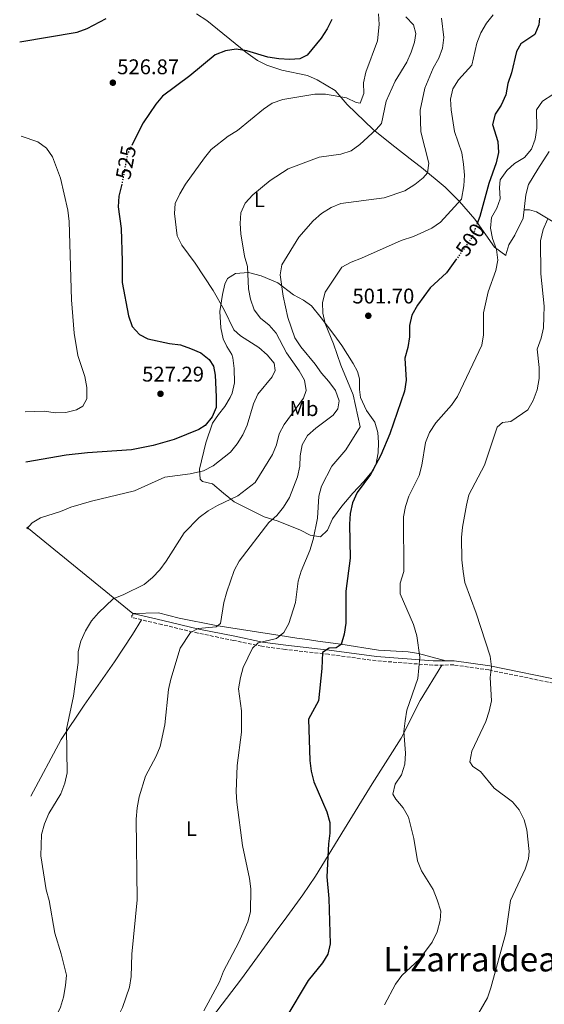
# Model space of a CAD drawing. Units: metres. Extents: x 600559 to 604003, y 4733791 to 4736155.
# Drawn here: x 600564 to 600811, y 4735264 to 4735728 of the extents above; entities that cross this region are included whole.
import ezdxf
from ezdxf.enums import TextEntityAlignment as Align

# ---------------------------------------------------------------- set-up
doc = ezdxf.new("R2010")
doc.units = ezdxf.units.M
doc.header["$MEASUREMENT"] = 0
doc.linetypes.add('DGN Style 3', pattern=[2.435890702152634, 1.739921930109024, -0.6959687720436097])
doc.linetypes.add('DGN Style 5', pattern=[1.217945351076317, 0.5219765790327072, -0.6959687720436097])
for name, color, linetype, lineweight in [('Camino', 7, 'DGN Style 3', 0), ('Cota de curva de nivel directora', 7, 'Continuous', 0), ('Cota de punto acotado terreno', 7, 'Continuous', 0), ('Curva de nivel directora', 30, 'Continuous', 30), ('Curva de nivel directora no vista', 30, 'DGN Style 5', 30), ('Curva de nivel intermedia', 30, 'Continuous', 0), ('Etiqueta de uso rústico', 92, 'Continuous', 0), ('Línea de cambio de uso (parcela vista)', 92, 'Continuous', 0), ('Margen derecho', 7, 'Continuous', 0), ('Punto acotado terreno (símbolo)', 7, 'Continuous', 0), ('Texto de Área (paraje) menor', 7, 'Continuous', 0)]:
    doc.layers.add(name, color=color, linetype=linetype, lineweight=lineweight)
doc.styles.add('Style-Arial', font='arial.ttf')

# ---------------------------------------------------------------- blocks, each defined once
blk = doc.blocks.new('5PATER')
at = {"layer": 'Punto acotado terreno (símbolo)', "linetype": 'Continuous', "lineweight": 0}
h = blk.add_hatch(color=51, dxfattribs=at)
edge = h.paths.add_edge_path()
edge.add_ellipse((0, 0), major_axis=(-0.1095731443231308, -0.1110710700762829), ratio=0.9994222409660317, start_angle=0, end_angle=360)

msp = doc.modelspace()

# ---------------------------------------------------------------- linework, layer by layer
at = {"layer": 'Camino', "color": 7, "linetype": 'DGN Style 3', "lineweight": 0}
msp.add_polyline3d([(600820.4599999997, 4735413.970000002, 485.6399999999995), (600785.3399999985, 4735421.170000001, 489.5700000000071), (600768.7899999992, 4735423.550000002, 492.1999999999971), (600758.9600000011, 4735423.430000001, 493.5099999999949), (600732.159999999, 4735425.500000001, 497.1100000000005), (600709.8000000004, 4735428.550000002, 500.0599999999978), (600689.3599999998, 4735430.810000001, 502.6900000000023), (600678.3500000016, 4735432.350000001, 504.6499999999942), (600665.2199999975, 4735435.070000002, 507.2700000000042), (600648.2999999995, 4735438.51, 508.9100000000034), (600631.3599999989, 4735442.570000002, 512.5200000000042), (600617.1999999991, 4735445.890000002, 513.8300000000019)], dxfattribs=at)
at = {"layer": 'Curva de nivel directora', "color": 30, "linetype": 'Continuous', "lineweight": 30, "flags": 128}
for points, elevation in [([(600564.3599999994, 4735717.220000001), (600591.3699999994, 4735721.66), (600596.1799999995, 4735723.49), (600605.1000000001, 4735728.16)], 525.0000000000003), ([(600711.2899999992, 4735727.720000002), (600709.0699999996, 4735723.24), (600706.289999999, 4735718.880000002), (600699.7199999997, 4735710.859999999), (600696.2399999996, 4735709.190000001), (600691.49, 4735708.83), (600686.3199999998, 4735709.160000001), (600681.2699999984, 4735709.940000001), (600671.2599999993, 4735712.970000002), (600666.3099999983, 4735713.75), (600661.3300000007, 4735712.869999999), (600656.3599999995, 4735711.050000002), (600644.4999999997, 4735701.080000001), (600631.6799999987, 4735691.57), (600628.5000000002, 4735687.720000001), (600622.5700000003, 4735678.960000002), (600617.3400000001, 4735668.730000001)], 525.0000000000003), ([(600809.0999999985, 4735728.310000002), (600808.8199999989, 4735725.220000001), (600806.899999999, 4735720.600000001), (600800.3399999987, 4735716.270000001), (600798.3400000005, 4735712.550000002), (600795.9699999989, 4735702.520000001), (600794.2099999998, 4735697.510000002), (600793.2899999989, 4735692.2), (600791.0800000007, 4735687.340000001), (600788.3, 4735683.119999999), (600787.0700000006, 4735678.26), (600789.5000000002, 4735670.119999999), (600789.8899999993, 4735664.960000004), (600788.6799999999, 4735660.11), (600785.249999999, 4735650.330000001), (600781.029999999, 4735634.850000001), (600779.7799999994, 4735631.560000002)], 500.0000000000003), ([(600612.4499999994, 4735650.100000001), (600612.3099999985, 4735649.380000001), (600611.0099999999, 4735644.420000001), (600610.7799999998, 4735639.420000001), (600612.0999999985, 4735629.180000001), (600612.6500000005, 4735613.760000002), (600612.579999999, 4735603.680000001), (600615.6599999992, 4735588.050000002), (600617.3499999989, 4735583.060000001), (600620.6999999994, 4735579.29), (600624.7499999995, 4735577.260000001), (600634.9499999987, 4735575.03), (600640.0400000004, 4735574.320000002), (600644.8300000004, 4735572.720000001), (600649.6299999994, 4735570.670000002), (600653.5599999988, 4735567.460000002), (600655.6899999991, 4735564.260000001), (600656.3499999985, 4735560.020000001), (600656.9499999996, 4735549.900000002), (600656.7999999998, 4735544.890000001), (600654.9899999994, 4735540.369999999), (600651.6799999991, 4735536.439999999), (600648.6900000006, 4735534.49), (600637.0399999986, 4735529.730000001), (600627.2100000005, 4735527.01), (600616.9399999998, 4735524.880000002), (600596.230000001, 4735523.5), (600586.2699999987, 4735522.350000001), (600567.2499999995, 4735519.060000001)], 525.0000000000003), ([(600770.1199999991, 4735614.920000001), (600765.2799999999, 4735608.24), (600757.649999999, 4735601.289999999), (600751.7599999993, 4735593.01), (600749.0500000003, 4735588.350000001), (600747.9699999985, 4735583.460000001), (600747.8599999989, 4735578.199999999), (600747.0699999998, 4735573.140000002), (600745.6500000005, 4735568.060000001), (600746.3099999998, 4735557.670000002), (600745.5399999988, 4735552.58), (600738.67, 4735532.440000001), (600734.4299999999, 4735522.4), (600729.5899999985, 4735513.2), (600723.2400000006, 4735504.750000002), (600721.0799999991, 4735499.900000001), (600719.9300000003, 4735494.91), (600719.6500000008, 4735489.91), (600720.0199999998, 4735473.780000002), (600717.9900000001, 4735458.36), (600717.940000001, 4735443.230000001), (600717.2300000002, 4735438.04), (600715.7399999994, 4735433.200000001), (600713.37, 4735431.640000001), (600710.0199999996, 4735431.470000001), (600706.9999999999, 4735429.45), (600706.6499999989, 4735421.84), (600705.0399999997, 4735406.570000002), (600700.3899999983, 4735397.980000001), (600700.9699999993, 4735378.470000001), (600701.6299999986, 4735373.480000001), (600702.8400000001, 4735368.460000001), (600709.0199999983, 4735354.359999999), (600710.4599999998, 4735349.29), (600710.4599999998, 4735344.280000002), (600709.8000000004, 4735339.25), (600709.0400000005, 4735323.710000001), (600709.8699999999, 4735313.510000002), (600710.509999999, 4735292.180000002), (600709.53, 4735287.279999999), (600706.9100000004, 4735283.150000001), (600700.1899999991, 4735274.840000001), (600689.6900000006, 4735257.300000001)], 500.0000000000003)]:
    msp.add_lwpolyline(points, dxfattribs=dict(at, elevation=elevation))
at = {"layer": 'Curva de nivel directora no vista', "color": 30, "linetype": 'DGN Style 5', "lineweight": 30, "flags": 128}
for points, elevation in [([(600617.3400000001, 4735668.730000001), (600615.1499999994, 4735664.460000002), (600612.4499999994, 4735650.100000001)], 525.0000000000005), ([(600779.7799999994, 4735631.560000002), (600777.3299999997, 4735625.130000002), (600774.4599999997, 4735620.910000001), (600770.1199999991, 4735614.920000001)], 500.000000000001)]:
    msp.add_lwpolyline(points, dxfattribs=dict(at, elevation=elevation))
at = {"layer": 'Curva de nivel intermedia', "color": 30, "linetype": 'Continuous', "lineweight": 0, "flags": 128}
for points, elevation in [([(600733.3900000006, 4735730.34), (600733.6699999999, 4735725.34), (600732.8099999994, 4735717.55), (600727.4200000004, 4735702.789999999), (600726.3200000006, 4735697.769999999), (600726.4000000011, 4735692.75), (600724.7400000005, 4735688.230000001), (600722.8400000005, 4735688.529999998), (600718.2800000008, 4735690.810000001), (600708.2900000017, 4735692.470000001), (600703.2900000016, 4735692.529999999), (600688.2000000018, 4735689.909999999), (600683.2900000013, 4735688.310000001), (600679.1699999995, 4735685.48), (600667.0000000012, 4735675.359999998), (600662.6000000001, 4735672.689999999), (600654.5100000009, 4735666.359999999), (600651.3200000013, 4735662.509999998), (600642.4900000002, 4735650.060000001), (600639.760000001, 4735645.57), (600637.5900000007, 4735640.99), (600637.3200000002, 4735636.210000001), (600638.5600000008, 4735625.789999999), (600640.74, 4735621.289999999), (600646.9200000003, 4735612.930000001), (600655.4400000009, 4735600.039999999), (600660.6399999999, 4735590.909999998), (600665.1700000007, 4735581.369999999), (600668.2999999998, 4735578.67), (600676.9800000013, 4735573.119999999), (600680.9199999997, 4735569.690000001), (600684.1200000005, 4735565.689999999), (600684.61, 4735562.33), (600683.1799999995, 4735559.350000001), (600676.4800000006, 4735551.16), (600674.4300000009, 4735546.599999999), (600671.4400000003, 4735536.59), (600669.4300000009, 4735531.969999999), (600666.8200000002, 4735527.689999999), (600663.6600000019, 4735523.819999999), (600655.4699999999, 4735517.349999999), (600650.9400000015, 4735515.050000001), (600644.6500000017, 4735513.660000001), (600632.7100000012, 4735512.029999999), (600618.490000001, 4735505.509999999), (600598.1799999999, 4735500.699999999), (600588.3800000009, 4735497.919999998), (600583.5300000006, 4735495.909999999), (600574.1600000008, 4735492.9), (600570.2300000013, 4735490.449999998), (600567.700000001, 4735487.659999999)], 520), ([(600746.2600000007, 4735728.96), (600749.79, 4735725.130000002), (600750.9099999999, 4735721.140000001), (600750.2599999994, 4735717.009999999), (600748.7500000007, 4735712.239999998), (600746.5900000016, 4735707.529999999), (600741.1700000013, 4735698.59), (600736.8600000017, 4735689.16), (600734.6600000003, 4735678.680000001), (600732.2100000003, 4735675.79), (600724.5300000003, 4735668.749999999), (600720.3900000007, 4735665.800000001), (600715.6500000021, 4735664.189999999), (600705.3200000012, 4735662.850000001), (600690.740000001, 4735657.369999999), (600682.2600000007, 4735651.84), (600674.1300000014, 4735644.989999999), (600670.610000001, 4735641.109999998), (600668.4299999995, 4735636.600000001), (600668.100000001, 4735631.609999999), (600668.4699999997, 4735626.619999998), (600670.1900000008, 4735616.130000001), (600671.57, 4735611.31), (600672.0599999994, 4735600.75), (600672.9900000015, 4735595.819999999), (600674.7999999997, 4735590.88), (600677.8200000017, 4735586.900000001), (600681.8200000004, 4735583.699999998), (600685.1100000006, 4735579.8), (600690.0500000004, 4735570.649999999), (600695.9800000003, 4735562.140000001), (600698.4200000011, 4735557.779999998), (600699.1800000012, 4735552.81), (600698.0000000009, 4735549.27), (600688.8800000014, 4735536.8), (600686.5900000003, 4735532.359999998), (600685.2699999993, 4735527.310000001), (600683.4299999998, 4735522.66), (600675.2500000013, 4735509.480000001), (600667.0900000005, 4735503.279999998), (600657.4800000016, 4735498.679999999), (600653.0800000007, 4735496.119999999), (600648.8000000002, 4735493.05), (600641.870000001, 4735485.84), (600633.3200000015, 4735472.42), (600630.2999999997, 4735468.329999999), (600626.8799999997, 4735464.689999998), (600622.9000000011, 4735461.51), (600613.3300000001, 4735456.710000001), (600608.3900000004, 4735454.699999999), (600601.4900000002, 4735448.029999999), (600598.2100000012, 4735444.25), (600595.280000001, 4735439.599999998), (600593.1599999998, 4735434.789999999), (600591.9400000017, 4735429.939999999), (600591.8200000009, 4735424.640000001), (600589.7000000019, 4735408.88), (600586.3400000002, 4735393.279999998), (600586.7000000001, 4735372.679999999), (600585.6000000003, 4735367.8), (600583.6900000017, 4735362.810000001), (600578.1399999993, 4735353.460000001), (600576.0800000008, 4735348.689999999), (600574.5600000008, 4735343.7), (600574.3399999995, 4735333.51), (600576.8099999994, 4735317.609999998), (600578.26, 4735312.539999999), (600580.9500000012, 4735297.15), (600583.9599999997, 4735287.38)], 515.0000000000001), ([(600763.0300000013, 4735728.31), (600764.0700000006, 4735719.179999999), (600763.4000000001, 4735714.230000001), (600761.7800000019, 4735709.42), (600759.1399999998, 4735704.76), (600755.15, 4735695.390000001), (600752.9999999999, 4735684.949999999), (600753.3200000017, 4735674.75), (600757.0499999999, 4735659.929999999), (600756.3600000015, 4735655.38), (600754.3200000008, 4735653.060000001), (600750.4400000006, 4735649.910000001), (600745.750000001, 4735647.01), (600735.99, 4735643.619999999), (600715.5899999996, 4735641.039999999), (600710.9800000006, 4735639.109999998), (600706.4600000011, 4735636.320000002), (600702.5000000005, 4735632.880000001), (600695.8200000017, 4735625.050000001), (600687.7400000015, 4735612.09), (600686.9700000003, 4735607.279999999), (600688.4299999999, 4735597.25), (600690.6800000007, 4735587.27), (600693.9599999997, 4735577.640000001), (600696.7500000015, 4735573.480000001), (600703.5399999997, 4735565.31), (600706.4600000011, 4735561.069999999), (600709.9600000014, 4735557.15), (600713.0100000001, 4735552.929999999), (600714.7200000001, 4735548.020000001), (600714.1900000003, 4735544.289999999), (600711.9200000016, 4735541.31), (600703.8100000002, 4735535.099999999), (600699.8700000017, 4735531.58), (600697.3200000015, 4735527.279999999), (600696.3700000015, 4735522.140000002), (600696.2799999998, 4735517.140000001), (600695.1100000008, 4735512.199999999), (600691.3500000013, 4735502.449999999), (600688.5100000004, 4735497.939999999), (600685.3699999999, 4735493.96), (600681.6300000005, 4735490.649999999), (600667.740000001, 4735472.380000002), (600665.3600000006, 4735467.980000001), (600661.9699999997, 4735457.970000002), (600660.5300000004, 4735453.029999999), (600658.8499999995, 4735443.039999999), (600656.810000001, 4735441.46), (600648.4500000014, 4735440.779999998), (600644.77, 4735438.789999999), (600639.9199999997, 4735431.42), (600635.5099999999, 4735416.83), (600634.41, 4735411.949999999), (600632.7000000001, 4735395.369999998), (600630.5800000011, 4735385.119999998), (600628.5700000017, 4735380.539999999), (600623.6200000008, 4735371.189999999), (600620.5800000011, 4735361.38), (600619.6800000002, 4735356.199999999), (600619.26, 4735350.859999999), (600619.7400000005, 4735312.92)], 510), ([(600787.3300000001, 4735729.83), (600784.2099999996, 4735725.92), (600781.5000000006, 4735721.449999998), (600779.640000001, 4735716.49), (600777.2000000001, 4735706.210000001), (600770.9400000017, 4735699.269999998), (600768.2599999993, 4735695.06), (600767.22, 4735690.140000001), (600767.5599999997, 4735685.15), (600769.0700000008, 4735674.92), (600772.5000000017, 4735664.84), (600773.2999999997, 4735659.529999998), (600773.7600000001, 4735654.32), (600773.5600000012, 4735649.32), (600772.380000001, 4735643), (600762.5400000018, 4735632.220000001), (600758.4300000012, 4735629.380000001), (600749.8799999994, 4735625.38), (600743.9200000005, 4735623.52), (600725.2900000003, 4735615.16), (600720.4400000023, 4735613.33), (600716.0000000009, 4735611.01), (600708.2100000012, 4735599.159999998), (600706.9700000007, 4735594.3), (600707.04, 4735589.3), (600708.1900000012, 4735584.38), (600712.1699999997, 4735574.789999999), (600715.5200000004, 4735564.739999999), (600721.4099999999, 4735550.81), (600724.6300000009, 4735535.779999998), (600717.8600000005, 4735524.84), (600711.2900000013, 4735517.199999999), (600706.4500000001, 4735507.850000001), (600705.2000000004, 4735503.01), (600704.6200000015, 4735492.720000001), (600702.5200000005, 4735482.619999998), (600700.9800000006, 4735477.539999999), (600696.8400000009, 4735467.779999999), (600695.4700000007, 4735462.969999999), (600694.2600000014, 4735452.910000001), (600691.13, 4735443.140000001), (600688.6900000013, 4735438.779999998), (600685.2200000002, 4735436.029999998), (600676.6100000002, 4735433.9), (600673.9200000013, 4735431.399999999), (600669.640000001, 4735422.380000001), (600668.2900000009, 4735417.57), (600667.4700000006, 4735412.32), (600668.7400000002, 4735401.890000001), (600668.7699999993, 4735391.819999998), (600666.7199999995, 4735376.079999999), (600666.2400000013, 4735363.79)], 505), ([(600815.3900000004, 4735692.27), (600810.5700000013, 4735689.140000001), (600807.67, 4735685.079999999), (600807.8500000011, 4735676.390000001), (600807.0800000001, 4735671.25), (600805.3700000001, 4735666.519999998), (600802.1300000013, 4735662.699999998), (600797.4400000019, 4735659.869999998), (600793.6800000002, 4735656.59), (600790.6500000014, 4735652.170000001), (600790.3300000017, 4735648.470000002), (600790.6700000016, 4735643.149999999), (600789.0599999999, 4735638.8), (600786.560000001, 4735634.32), (600786.0100000012, 4735629.4), (600787.0300000004, 4735624.51), (600788.8099999996, 4735619.32), (600789.5300000015, 4735614.220000001), (600788.5100000001, 4735609.329999999), (600784.9600000007, 4735599.38), (600782.75, 4735589.529999999), (600782.7099999998, 4735579.119999998), (600782.0500000004, 4735574.16), (600770.5700000006, 4735550.05), (600767.7699999999, 4735545.91), (600760.3600000002, 4735537.56), (600757.3099999992, 4735533), (600755.3800000002, 4735528.390000001), (600753.7500000009, 4735517.640000001), (600752.4600000011, 4735512.81), (600747.6800000002, 4735503.029999998), (600745.9700000001, 4735498.24)], 495), ([(600565.0099999999, 4735672.75), (600572.8300000008, 4735670.05), (600576.9600000014, 4735666.980000001), (600579.8499999993, 4735662.890000001), (600583.6, 4735652.939999999), (600586.9500000004, 4735637.82), (600587.6700000003, 4735632.539999999), (600588.6800000004, 4735595.609999999), (600589.9400000012, 4735579.9), (600591.7300000016, 4735569.369999998), (600594.9600000014, 4735559.470000001), (600595.9900000017, 4735554.27), (600595.9800000006, 4735548.999999999), (600594.0600000005, 4735545.51), (600591.0600000009, 4735543.680000001), (600586.0499999997, 4735542.499999999), (600581.0499999997, 4735542.390000001), (600576.0200000004, 4735543.160000001), (600566.9000000008, 4735542.84)], 530.0000000000001), ([(600812.8500000013, 4735633.48), (600810.8100000005, 4735628.679999999), (600809.5499999998, 4735623.41), (600809.8400000005, 4735607.9), (600811.3300000012, 4735592.599999999), (600811.2300000007, 4735587.599999999), (600810.9500000014, 4735582.350000001), (600809.9500000001, 4735577.449999998), (600808.0999999993, 4735572.399999999), (600809.0300000013, 4735563.749999999), (600808.9800000021, 4735558.470000001), (600808.0600000012, 4735553.099999999), (600806.13, 4735548.140000001), (600803.6199999999, 4735543.789999999), (600795.5599999998, 4735538.270000001), (600791.730000001, 4735537.710000001), (600789.1600000005, 4735535.59), (600783.2000000017, 4735517.710000001), (600775.8000000009, 4735503.720000001), (600774.7500000005, 4735498.779999999), (600772.8799999994, 4735488.509999998), (600772.39, 4735483.529999998), (600772.4900000006, 4735473.09), (600773.1299999999, 4735467.5), (600773.9500000002, 4735462.46), (600779.2699999999, 4735447.890000001), (600785.9300000007, 4735427.640000001), (600786.540000001, 4735422.680000001)], 490.0000000000001), ([(600745.9700000001, 4735498.24), (600745.0300000013, 4735493.31), (600745.2200000014, 4735467.529999999), (600743.4700000011, 4735462.06), (600743.5200000004, 4735457.050000001), (600749.8799999994, 4735442.58), (600751.4300000007, 4735437.289999999), (600752.8099999998, 4735427.159999999), (600751.7900000005, 4735417.09), (600746.6500000019, 4735402.219999999), (600745.8300000017, 4735397.26), (600745.2100000002, 4735392.199999999), (600745.9900000002, 4735381.929999998), (600745.6600000017, 4735376.800000001), (600744.1700000009, 4735371.800000001), (600741.1800000002, 4735367.410000001), (600740.0700000015, 4735362.59), (600741.4700000007, 4735360.27), (600744.9100000006, 4735356.199999999), (600747.4200000007, 4735351.869999999), (600750.0200000004, 4735341.769999999), (600751.7200000013, 4735331.17), (600753.5400000007, 4735326.509999999), (600759.1300000009, 4735317.67), (600761.0199999996, 4735312.83), (600762.7300000017, 4735307.480000001), (600762.3800000009, 4735303.069999998), (600760.9600000015, 4735297.800000001), (600758.6500000004, 4735292.829999999), (600752.5800000018, 4735284.859999998), (600744.3600000008, 4735277.17), (600741.3600000012, 4735273.17), (600736.0700000006, 4735263.359999998)], 495), ([(600786.540000001, 4735422.680000001), (600785.9300000007, 4735417.579999999), (600786.4600000004, 4735406.699999998), (600785.4800000014, 4735401.789999999), (600783.8099999995, 4735396.81), (600777.3299999997, 4735382.9), (600776.2900000004, 4735377.920000001), (600777.7300000021, 4735375.71), (600781.3900000011, 4735373.300000001), (600787.8300000007, 4735365.439999999), (600796.4400000006, 4735359.050000001), (600799.6300000001, 4735355.2), (600801.9400000013, 4735350.59), (600803.230000001, 4735345.759999999), (600804.2400000013, 4735335.57), (600803.9800000021, 4735332.109999998), (600802.4599999998, 4735327.339999998), (600795.4900000006, 4735312.470000001), (600793.2300000008, 4735297.21), (600786.2200000013, 4735271.390000001), (600784.5899999996, 4735266.66), (600776.4400000002, 4735252.59)], 490.0000000000001), ([(600666.2400000013, 4735363.79), (600666.5300000019, 4735358.800000001), (600669.2099999995, 4735338.470000001), (600672.5700000012, 4735322.91), (600673.2599999997, 4735317.96), (600673.100000001, 4735307.269999999), (600671.8300000015, 4735302.430000001), (600667.4900000007, 4735292.859999998), (600660.2700000011, 4735279.239999999), (600658.4299999992, 4735274.220000001), (600651.0199999998, 4735260.52)], 505), ([(600619.7400000005, 4735312.92), (600617.2200000016, 4735287.220000002), (600616.8500000006, 4735276.79), (600616.0500000003, 4735271.689999999), (600612.7700000012, 4735262.050000001), (600610.2800000012, 4735257.08), (600608.6800000009, 4735252.34), (600608.3800000013, 4735247.25), (600607.5300000019, 4735242.12), (600604.9200000013, 4735232.24), (600599.690000001, 4735217.59), (600595.650000002, 4735207.710000002), (600594.4200000004, 4735202.779999998), (600591.9000000014, 4735187.57), (600588.7000000007, 4735177.289999999), (600585.0199999993, 4735167.78), (600582.5000000002, 4735163.34), (600579.5300000019, 4735159.3), (600572.6000000006, 4735151.249999999)], 510), ([(600583.9599999997, 4735287.38), (600586.4200000007, 4735277.409999999), (600585.9900000015, 4735272.42), (600585.0100000004, 4735267.06), (600583.5500000007, 4735262.279999999), (600581.3800000004, 4735257.750000001), (600579.6400000014, 4735252.9), (600576.8200000006, 4735243.060000001), (600576.3800000002, 4735232.029999998), (600575.8100000003, 4735227.06), (600573.5999999996, 4735216.289999999), (600573.6399999999, 4735206.149999999), (600574.0700000013, 4735200.74), (600573.4700000001, 4735195.769999999), (600572.0400000018, 4735189.66)], 515.0000000000001)]:
    msp.add_lwpolyline(points, dxfattribs=dict(at, elevation=elevation))
at = {"layer": 'Línea de cambio de uso (parcela vista)', "color": 92, "linetype": 'Continuous', "lineweight": 0, "extrusion": (0.08328154550324184, -0.06769542759854108, 0.9942240759812861), "elevation": -270036.9374169469, "flags": 128}
msp.add_lwpolyline([(4053460.720542741, 2506405.559023712), (4053460.720542741, 2506340.801968498)], dxfattribs=at)
at = {"layer": 'Línea de cambio de uso (parcela vista)', "color": 92, "linetype": 'Continuous', "lineweight": 0, "elevation": 513.8300000000017, "flags": 128}
msp.add_lwpolyline([(600617.2000000002, 4735445.890000001), (600617.1600000003, 4735446.890000001), (600617.6600000003, 4735447.08), (600617.6500000004, 4735447.83)], dxfattribs=at)
at = {"layer": 'Línea de cambio de uso (parcela vista)', "color": 92, "linetype": 'Continuous', "lineweight": 0}
for points in [[(600647.6500000004, 4735730.300000001, 526.9799999999959), (600652.5, 4735727.130000001, 526.6000000000058), (600670.8200000003, 4735712.310000001, 523.5899999999965), (600676.2800000003, 4735708.430000001, 522.6600000000036), (600680.6799999997, 4735706.15, 521.9900000000052), (600687.8499999996, 4735703.77, 521.0200000000041), (600699.8499999996, 4735701.310000001, 521.3500000000058), (600704.4000000004, 4735699.279999999, 521.0800000000017), (600712.9199999999, 4735694.220000001, 520.1699999999983), (600718.5999999996, 4735687.66, 518.3999999999943), (600730.75, 4735675.800000001, 514.4700000000012), (600739.54, 4735668.699999999, 512.1699999999983), (600749.7000000002, 4735660.970000001, 511.1900000000023), (600753.5999999996, 4735657.930000001, 510.4499999999971), (600764.7100000001, 4735648.699999999, 507.2599999999948), (600771.4600000001, 4735641.949999999, 504.2100000000065), (600778.6399999997, 4735633.539999999, 500.3699999999953), (600787.9699999997, 4735620.42, 494.1499999999942), (600793.3099999996, 4735616.4, 493.4900000000052), (600793.2999999998, 4735616.730000001, 492.179999999993), (600794.7400000002, 4735621.539999999, 492.2700000000041), (600797.4600000001, 4735626.050000001, 490.570000000007), (600801.4600000001, 4735634.130000001, 490.5399999999936), (600802.7300000006, 4735645.07, 490.6199999999953), (600803.9600000001, 4735649.9, 490.820000000007), (600808.4299999997, 4735657.189999999, 491.8500000000058), (600813.7000000002, 4735665.42, 491.8500000000058)], [(600855.3700000001, 4735608.359999999, 483.6600000000035), (600847.4000000004, 4735615.65, 484.9700000000012), (600843.54, 4735618.810000001, 485.4700000000012), (600839.3099999996, 4735621.600000001, 485.9499999999971), (600827.54, 4735627.42, 488.25), (600816.3099999996, 4735631.92, 488.570000000007), (600807.6900000004, 4735637.109999999, 491.2700000000041), (600804.3600000005, 4735637.91, 491.1999999999971), (600801.9100000003, 4735637.949999999, 490.570000000007)], [(600705.9600000001, 4735483.980000001, 503.6699999999983), (600701.0700000003, 4735484.66, 506.2899999999936), (600696.6299999999, 4735487.029999999, 506.6199999999953), (600686.0800000001, 4735491.220000001, 510.2200000000012), (600679.4600000001, 4735493.350000001, 510.2200000000012), (600675.04, 4735495.51, 511.0899999999965), (600665.29, 4735500.439999999, 514.4799999999959), (600660.29, 4735504.480000001, 516.4499999999971), (600655.1100000005, 4735508.84, 517.1100000000006), (600650.4600000001, 4735510, 518.8999999999943), (600649.3300000001, 4735511, 519.3999999999943), (600649.0499999998, 4735515.850000001, 520.679999999993), (600651.9500000002, 4735528.210000001, 523.0099999999948), (600655.1799999997, 4735537.390000001, 524.6499999999943), (600658.0300000003, 4735541.480000001, 525.070000000007), (600660.9600000001, 4735545.300000001, 524.9700000000012), (600663.5099999999, 4735549.52, 524.1999999999971), (600664.4500000002, 4735551.630000001, 523.9900000000052), (600665.4699999997, 4735556.539999999, 523.9900000000052), (600665.4100000003, 4735563.24, 523.9900000000052), (600664.7000000002, 4735568.180000001, 523.7899999999936), (600664.1900000004, 4735569.75, 523.6600000000036), (600661.8799999999, 4735573.539999999, 522.679999999993), (600660.25, 4735577.180000001, 522.679999999993), (600659.0800000001, 4735582.34, 522.3500000000058), (600658.6500000004, 4735590.050000001, 521.3699999999953), (600659.9000000004, 4735598.16, 519.3999999999943), (600660.9600000001, 4735602.930000001, 519.070000000007), (600662.1699999999, 4735605.619999999, 518.4199999999983), (600666.0199999996, 4735607.949999999, 516.1900000000023), (600672.1500000004, 4735608.460000001, 513.1699999999983), (600678.0899999999, 4735606.810000001, 512.8500000000058), (600685.9199999999, 4735603.539999999, 510.5500000000029), (600693.3399999999, 4735597.859999999, 506.9700000000012), (600697.9299999997, 4735595.439999999, 506.3899999999995), (600701.7199999997, 4735592.810000001, 505.9600000000065), (600706.2699999996, 4735587.08, 505.3099999999977), (600712.2699999996, 4735579.210000001, 503.7200000000012), (600715.9900000002, 4735574.01, 503.6699999999983), (600721.3700000001, 4735565.630000001, 503.6699999999983), (600723.3899999997, 4735561.789999999, 503.6699999999983), (600724.3399999999, 4735558.289999999, 503.6699999999983), (600724.3399999999, 4735553.289999999, 503.6699999999983), (600724.7999999998, 4735549.58, 503.3399999999965), (600727.6799999997, 4735543.460000001, 502.0299999999989), (600731.5599999996, 4735537.880000001, 500.7200000000012), (600732.9600000001, 4735533, 500.429999999993), (600733.3799999999, 4735528.369999999, 500.3899999999995), (600733.1699999999, 4735523.41, 499.7899999999936), (600732.0300000003, 4735517.75, 499.7400000000052), (600730.9500000002, 4735515.529999999, 499.7299999999959), (600726.4299999997, 4735510.01, 499.0800000000018), (600721.2400000002, 4735504.460000001, 500.0599999999977), (600716.0599999996, 4735498.41, 500.7200000000012), (600711.7300000006, 4735492.4, 501.6999999999971), (600709.3799999999, 4735487.109999999, 502.3600000000006), (600705.9600000001, 4735483.980000001, 503.6699999999983)], [(600569.54, 4735361.720000001, 517.3099999999977), (600583.8499999996, 4735388.439999999, 514.0200000000041), (600594.6600000003, 4735404.529999999, 514.3600000000006), (600609, 4735424.939999999, 512.7200000000012), (600617.5199999996, 4735437.82, 513.3500000000058), (600621.7300000006, 4735444.83, 513.4100000000036)], [(600765.0599999996, 4735425.5, 492.7100000000065), (600752.1799999997, 4735428.939999999, 495.3300000000018), (600747.3499999996, 4735429.75, 496.179999999993), (600733.3300000001, 4735430.51, 497.9499999999971), (600715.6100000005, 4735433.279999999, 499.5899999999965), (600704.8099999996, 4735434.77, 502.2100000000065), (600699.8700000001, 4735435.480000001, 502.2899999999936), (600694.8700000001, 4735436.199999999, 501.8399999999965), (600689.9600000001, 4735436.939999999, 502.1699999999983), (600661.6699999999, 4735441.4, 510.6199999999953), (600656.8499999996, 4735442.109999999, 511.6199999999953), (600639.4800000006, 4735445.560000001, 512.3699999999953), (600629.7699999996, 4735448.109999999, 512.8899999999994), (600617.6500000004, 4735447.83, 513.8300000000017)], [(600572.7300000006, 4735142.470000001, 509), (600589.1299999999, 4735169.710000001, 508.3399999999965), (600597.4299999997, 4735182.16, 507.5200000000041), (600620.9600000001, 4735212.730000001, 504.4100000000035), (600629.6299999999, 4735224.949999999, 503.6399999999995), (600637.8499999996, 4735235.92, 503.4400000000023), (600652.6699999999, 4735254.41, 504.0800000000018), (600668.7699999996, 4735275.59, 503.1000000000058), (600685.9600000001, 4735299.15, 502.7700000000041), (600688.9199999999, 4735303.17, 502.3899999999995), (600697.7300000006, 4735315.17, 500.1300000000047), (600703.5800000001, 4735323.939999999, 499.2100000000065), (600717.3200000003, 4735346.359999999, 498.5099999999948), (600730.4000000004, 4735367.439999999, 495.2299999999959), (600743.9600000001, 4735389.039999999, 495.2299999999959), (600753.0199999996, 4735406.789999999, 493.3500000000058), (600763.1600000003, 4735423.480000001, 492.9499999999971)]]:
    msp.add_polyline3d(points, dxfattribs=at)
at = {"layer": 'Margen derecho', "color": 7, "linetype": 'Continuous', "lineweight": 0}
msp.add_polyline3d([(600850.4400000003, 4735381.590000001, 483.9999999999999), (600846.3000000007, 4735387.279999999, 483.9999999999999), (600838.8299999986, 4735402.850000001, 485.6399999999995), (600831.0199999987, 4735410.59, 485.9700000000012), (600821.1399999993, 4735415.869999999, 485.6399999999995), (600785.6799999982, 4735423.140000001, 489.5700000000071), (600768.920000001, 4735425.550000003, 492.1999999999971), (600759.0199999991, 4735425.430000001, 493.5099999999949), (600732.379999998, 4735427.49, 497.1100000000005), (600710.0399999997, 4735430.53, 500.0599999999978), (600689.6099999979, 4735432.800000001, 502.6900000000023), (600678.699999998, 4735434.320000002, 504.6499999999942), (600665.6199999999, 4735437.03, 507.2700000000042), (600648.7399999975, 4735440.460000001, 508.9100000000034), (600631.8299999986, 4735444.52, 512.5200000000042), (600617.6499999984, 4735447.83, 513.8300000000019)], dxfattribs=at)

# ---------------------------------------------------------------- block references
at = {"layer": 'Punto acotado terreno (símbolo)', "color": 7, "linetype": 'Continuous', "lineweight": 0, "xscale": 10, "yscale": 10, "zscale": 10}
for p in [(600608.2199999982, 4735697.890000002, 526.8699999999953), (600728.52, 4735588.080000001, 501.6999999999971), (600630.6599999995, 4735551.290000002, 527.289999999994)]:
    msp.add_blockref('5PATER', p, dxfattribs=at)

# ---------------------------------------------------------------- texts
at = {"layer": 'Cota de curva de nivel directora', "color": 7, "linetype": 'Continuous', "lineweight": 0, "style": 'Style-Arial'}
for s, rotation, p in [('525', 79.33447000000001, (600614.3737243088, 4735660.3307589, 525)), ('500', 55.79248000000001, (600776.5040374935, 4735623.914630955, 500))]:
    msp.add_text(s, height=7.000000000000002, rotation=rotation, dxfattribs=at).set_placement(p, align=Align.MIDDLE_CENTER)
at = {"layer": 'Cota de punto acotado terreno', "color": 7, "linetype": 'Continuous', "lineweight": 0, "style": 'Style-Arial'}
for s, p in [('526.87', (600610.2700000005, 4735701.890000002, 526.8699999999953)), ('501.70', (600721.0399999995, 4735593.859999998, 501.6999999999971)), ('527.29', (600622.0000000009, 4735557.060000001, 527.2899999999936))]:
    msp.add_text(s, height=7.000000000000002, dxfattribs=at).set_placement(p)
at = {"layer": 'Etiqueta de uso rústico', "color": 92, "linetype": 'Continuous', "lineweight": 0, "style": 'Style-Arial'}
for s, p in [('L', (600677.2014203774, 4735642.760010001, 514.5099999999948)), ('Mb', (600698.2302462427, 4735544.330010001, 514.2599999999948)), ('L', (600645.2114203797, 4735346.390010002, 507.5))]:
    msp.add_text(s, height=7.000000000000002, dxfattribs=at).set_placement(p, align=Align.MIDDLE_CENTER)
at = {"layer": 'Texto de Área (paraje) menor', "color": 7, "linetype": 'Continuous', "lineweight": 0, "style": 'Style-Arial'}
msp.add_text('Lizarraldea', height=11.5, dxfattribs=at).set_placement((600776.4407011155, 4735284.860009999, 495), align=Align.MIDDLE_CENTER)

doc.saveas('drawing.dxf')
